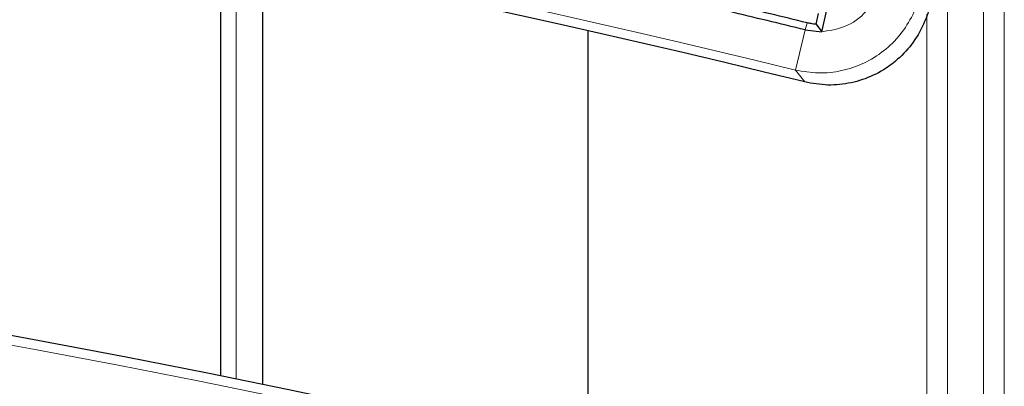
# Model space of a CAD drawing. Units: millimetres. Extents: x 0 to 420, y 0 to 297.
# Drawn here: x 169 to 178, y 133 to 136 of the extents above; entities that cross this region are included whole.
import ezdxf

# ---------------------------------------------------------------- set-up
doc = ezdxf.new("R2010")
doc.units = ezdxf.units.MM

msp = doc.modelspace()

# ---------------------------------------------------------------- linework, layer by layer
at = {"color": 8, "linetype": 'Continuous', "lineweight": 18}
for p, q in [((178.263, 152.4745), (178.263, 76.0873)), ((178.4628, 76.0873), (178.4628, 152.4745)), ((177.9133, 76.4369), (177.9133, 152.1248)), ((171.0452, 132.7696), (171.0452, 136.8484)), ((177.7134, 130.7489), (177.7134, 136.2902)), ((176.5574, 136.2061), (176.5406, 136.1376)), ((176.4457, 135.7506), (176.5406, 136.1376))]:
    msp.add_line(p, q, dxfattribs=at)
at = {"color": 7, "linetype": 'Continuous', "lineweight": 25}
for p, q in [((170.8924, 136.8782), (170.8924, 132.8005)), ((171.2997, 136.7982), (171.2997, 132.7176)), ((176.6459, 136.192), (176.6697, 136.2962)), ((176.7019, 136.1205), (176.7527, 136.3428)), ((176.6459, 136.192), (176.7019, 136.1205)), ((174.4397, 136.131), (174.4397, 132.0256)), ((176.5406, 136.1376), (176.7019, 136.1204))]:
    msp.add_line(p, q, dxfattribs=at)
at = {"color": 8, "linetype": 'Continuous', "lineweight": 18, "flags": 128}
msp.add_lwpolyline([(176.5353, 135.6353), (176.4851, 135.6999), (176.4457, 135.7506)], dxfattribs=at)
at = {"color": 8, "linetype": 'Continuous', "lineweight": 18}
for radius, start in [(117.2105, 76.221308), (113.0295, 75.445754)]:
    msp.add_arc((148.5294, 21.913), radius, start, 101.351966, dxfattribs=at)
at = {"color": 7, "linetype": 'Continuous', "lineweight": 25}
for radius, start, end in [(117.12, 76.165311, 101.351966), (117.6795, 76.221308, 76.577428), (117.609, 76.221308, 76.590107), (113.12, 75.409964, 101.351966)]:
    msp.add_arc((148.5294, 21.913), radius, start, end, dxfattribs=at)
at = {"color": 8, "linetype": 'Continuous', "lineweight": 18}
for points, knots in [([(177.6792, 136.7181), (177.674, 136.6433), (177.6637, 136.4933), (177.5851, 136.2798), (177.464, 136.0883), (177.3022, 135.9289), (177.1089, 135.8096), (176.8941, 135.7377), (176.668, 135.7121), (176.5198, 135.7377), (176.4457, 135.7506)], [0, 0, 0, 0, 0.1246368, 0.2498308, 0.3747721, 0.4997772, 0.6251908, 0.7502021, 0.8749699, 1, 1, 1, 1]), ([(176.7019, 136.1205), (176.7875, 136.1338), (176.9588, 136.1604), (177.1484, 136.3207), (177.2609, 136.5153), (177.2741, 136.6505), (177.2807, 136.7181)], [0, 0, 0, 0, 0.27949, 0.559235, 0.77953, 1, 1, 1, 1])]:
    msp.add_open_spline(points, degree=3, knots=knots, dxfattribs=at)
at = {"color": 7, "linetype": 'Continuous', "lineweight": 25}
for points, knots in [([(177.7697, 136.6026), (177.7648, 136.5275), (177.7551, 136.3769), (177.677, 136.1626), (177.5564, 135.9706), (177.3946, 135.811), (177.201, 135.6918), (176.9858, 135.6203), (176.7587, 135.5955), (176.61, 135.622), (176.5353, 135.6353)], [0, 0, 0, 0, 0.124799, 0.249982, 0.374773, 0.499548, 0.624732, 0.749593, 0.87435, 1, 1, 1, 1]), ([(176.6459, 136.192), (176.6293, 136.1937), (176.5995, 136.1966), (176.5703, 136.2032), (176.5574, 136.2061)], [0, 0, 0, 0, 0.5572776, 1, 1, 1, 1])]:
    msp.add_open_spline(points, degree=3, knots=knots, dxfattribs=at)

doc.saveas('drawing.dxf')
